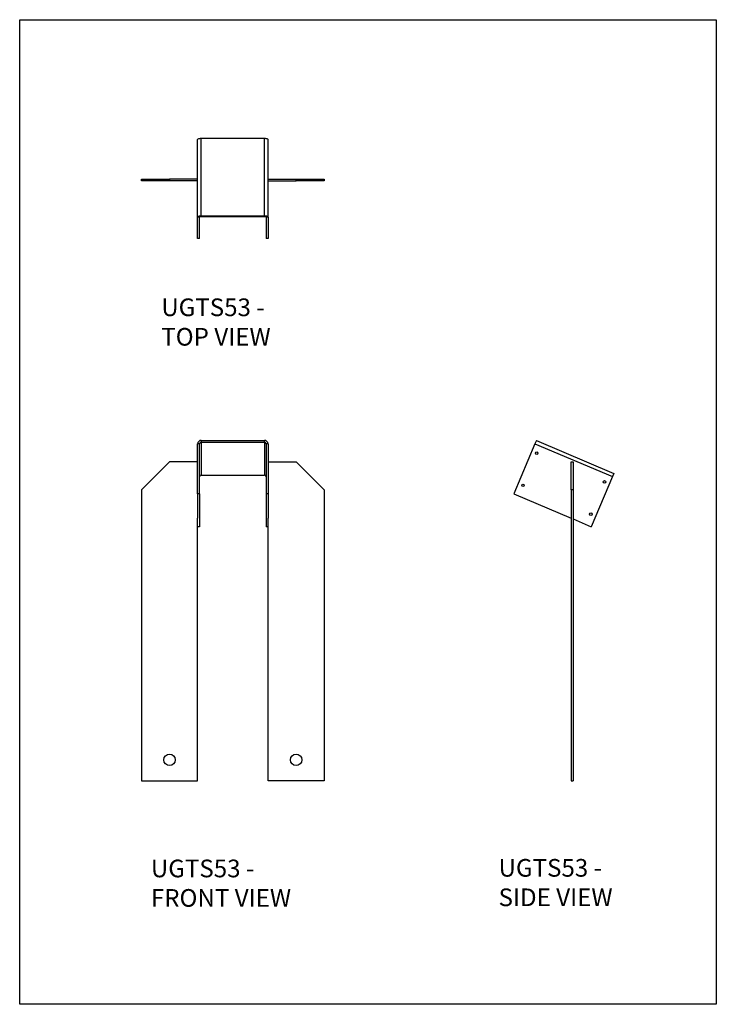
# Model space of a CAD drawing. Units: millimetres. Extents: x -212 to 1048, y -865 to 917.
import ezdxf

# ---------------------------------------------------------------- set-up
doc = ezdxf.new("R2010")
doc.units = ezdxf.units.MM
doc.header["$MEASUREMENT"] = 0
doc.layers.get('0').update_dxf_attribs({"linetype": 'CONTINUOUS'})
doc.layers.get('Defpoints').update_dxf_attribs({"linetype": 'CONTINUOUS'})
doc.layers.add('OBJ', color=179, linetype='CONTINUOUS')
doc.styles.add('SLDTEXTSTYLE0', font='TXT', dxfattribs={"width": 0.605})

msp = doc.modelspace()

# ---------------------------------------------------------------- linework, layer by layer
at = {"color": 7, "linetype": 'Continuous', "lineweight": 25}
for p, q in [((110.2, 559.2), (110.2, 699.4)), ((116.8, 561.8), (116.8, 702)), ((116.8, 702), (231, 702)), ((231, 561.8), (231, 702)), ((237.6, 559.2), (237.6, 699.4)), ((8.7, 624.6), (8.7, 628.1)), ((8.7, 628.1), (59.5, 628.1)), ((59.5, 624.6), (8.7, 624.6)), ((59.5, 628.1), (59.5, 624.6)), ((110.2, 628.1), (59.5, 628.1)), ((110.2, 624.6), (59.5, 624.6)), ((237.6, 628.1), (288.4, 628.1)), ((237.6, 624.6), (288.4, 624.6)), ((288.4, 624.6), (288.4, 628.1)), ((288.4, 628.1), (339.2, 628.1)), ((339.2, 624.6), (288.4, 624.6)), ((339.2, 628.1), (339.2, 624.6)), ((113.7, 559.2), (110.2, 559.2)), ((110.2, 520.8), (110.2, 559.2)), ((113.7, 520.8), (113.7, 559.2)), ((116.8, 561.8), (231, 561.8)), ((116.8, 561.8), (116.8, 560.4)), ((116.8, 560.4), (231, 560.4)), ((231, 560.4), (231, 561.8)), ((237.6, 559.2), (234.2, 559.2)), ((234.2, 559.2), (234.2, 520.8)), ((237.6, 559.2), (237.6, 520.8)), ((113.7, 520.8), (110.2, 520.8)), ((237.6, 520.8), (234.2, 520.8)), ((110.2, 58.4), (110.2, 149)), ((113.7, 149), (110.2, 149)), ((113.7, 58.4), (113.7, 149)), ((116.8, 155), (116.8, 151.9)), ((116.8, 155), (231, 155)), ((116.8, 151.9), (116.8, 92.4)), ((116.8, 151.9), (231, 151.9)), ((231, 151.9), (231, 155)), ((231, 151.9), (231, 92.4)), ((237.6, 149), (234.2, 149)), ((234.2, 149), (234.2, 58.4)), ((237.6, 149), (237.6, 58.4)), ((720.4, 149), (682, 58.4)), ((723, 155), (720.4, 149)), ((720.4, 149), (860.6, 89.5)), ((723, 155), (863.2, 95.5)), ((59.5, 116.3), (8.7, 65.5)), ((110.2, 116.3), (59.5, 116.3)), ((237.6, 116.3), (288.4, 116.3)), ((339.2, 65.5), (288.4, 116.3)), ((785.8, 116.3), (789.3, 116.3)), ((785.8, 65.5), (785.8, 116.3)), ((789.3, 116.3), (789.3, 65.5)), ((116.8, 92.4), (231, 92.4)), ((860.6, 89.5), (822.2, -1.1)), ((863.2, 95.5), (860.6, 89.5)), ((8.7, 65.5), (8.7, -461.2)), ((113.7, 58.4), (110.2, 58.4)), ((110.2, 58.4), (110.2, 14.3)), ((113.7, 58.4), (113.7, -1.1)), ((234.2, 58.4), (234.2, -1.1)), ((237.6, 58.4), (234.2, 58.4)), ((237.6, 58.4), (237.6, 14.3)), ((339.2, 65.5), (339.2, -461.2)), ((682, 58.4), (785.8, 14.3)), ((785.8, 65.5), (785.8, -461.2)), ((789.3, 65.5), (785.8, 65.5)), ((789.3, 65.5), (789.3, -461.2)), ((110.2, -461.2), (110.2, 14.3)), ((237.6, -461.2), (237.6, 14.3)), ((789.3, 12.9), (822.2, -1.1)), ((113.7, -1.1), (110.2, -1.1)), ((237.6, -1.1), (234.2, -1.1)), ((8.7, -461.2), (110.2, -461.2)), ((339.2, -461.2), (237.6, -461.2)), ((785.8, -461.2), (789.3, -461.2))]:
    msp.add_line(p, q, dxfattribs=at)
at = {"color": 7, "linetype": 'Continuous', "lineweight": 25, "flags": 128}
for points in [[(110.2, 699.4), (110.4, 699.9), (110.7, 700.4), (111.4, 700.8), (112.2, 701.2), (113.2, 701.5), (114.3, 701.8), (115.5, 701.9), (116.8, 702)], [(231, 702), (232.3, 701.9), (233.6, 701.8), (234.7, 701.5), (235.7, 701.2), (236.5, 700.8), (237.1, 700.4), (237.5, 699.9), (237.6, 699.4)], [(110.2, 559.2), (110.4, 559.7), (110.7, 560.2), (111.4, 560.6), (112.2, 561), (113.2, 561.3), (114.3, 561.6), (115.5, 561.7), (116.8, 561.8)], [(113.7, 559.2), (113.7, 559.4), (113.9, 559.7), (114.2, 559.9), (114.6, 560.1), (115.1, 560.2), (115.6, 560.3), (116.2, 560.4), (116.8, 560.4)], [(231, 561.8), (232.3, 561.7), (233.6, 561.6), (234.7, 561.3), (235.7, 561), (236.5, 560.6), (237.1, 560.2), (237.5, 559.7), (237.6, 559.2)], [(231, 560.4), (231.7, 560.4), (232.3, 560.3), (232.8, 560.2), (233.3, 560.1), (233.7, 559.9), (234, 559.7), (234.2, 559.4), (234.2, 559.2)]]:
    msp.add_lwpolyline(points, dxfattribs=at)
at = {"color": 7, "linetype": 'Continuous', "lineweight": 25}
for centre, radius in [((723.6, 132.1), 2.28), ((698.8, 73.7), 2.28), ((846.3, 80), 2.28), ((821.5, 21.6), 2.28), ((59.5, -423.1), 10.3), ((288.4, -423.1), 10.3)]:
    msp.add_circle(centre, radius, dxfattribs=at)
for centre, radius, start, end in [((116.6, 148.7), 6.34, 87.7279, 177.5315), ((116.7, 148.8), 3.05, 87.7279, 177.5315), ((231.3, 148.7), 6.34, 2.4685, 92.2721), ((231.2, 148.8), 3.05, 2.4685, 92.2721), ((116.7, 89.3), 3.05, 87.7279, 177.5315), ((231.2, 89.3), 3.05, 2.4685, 92.2721)]:
    msp.add_arc(centre, radius, start, end, dxfattribs=at)
at = {"layer": 'Defpoints'}
msp.add_lwpolyline([(-211.5, 916.5), (1048.5, 916.5), (1048.5, -865.5), (-211.5, -865.5)], close=True, dxfattribs=at)

# ---------------------------------------------------------------- texts
at = {"layer": 'OBJ', "color": 7, "char_height": 32, "attachment_point": 1, "style": 'SLDTEXTSTYLE0'}
for s, insert in [('{\\fArial|b0|i0|c0|p34;UGTS53 - TOP VIEW}', (44.5, 412)), ('{\\fArial|b0|i0|c0|p34;UGTS53 - FRONT VIEW}', (25.7, -603.6)), ('{\\fArial|b0|i0|c0|p34;UGTS53 - SIDE VIEW}', (654.6, -602.5))]:
    msp.add_mtext(s, dxfattribs=dict(at, insert=insert))

doc.saveas('drawing.dxf')
